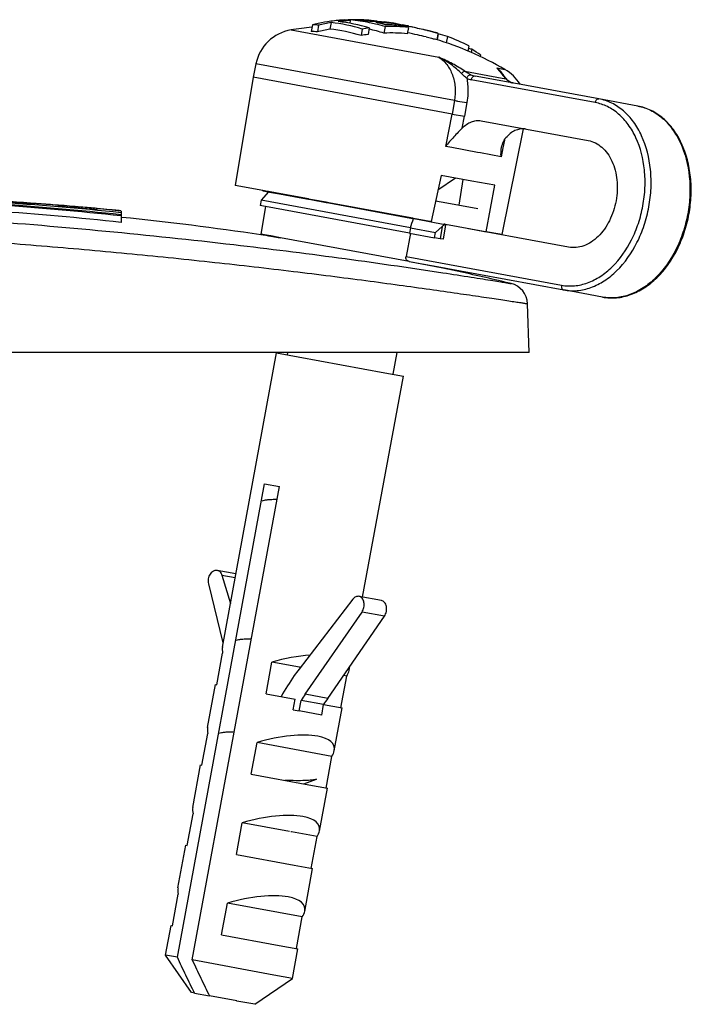
# Model space of a CAD drawing. Units: millimetres. Extents: x 2188 to 3566, y -1784 to 2058.
# Drawn here: x 3424 to 3455, y -1082 to -1036 of the extents above; entities that cross this region are included whole.
import ezdxf

# ---------------------------------------------------------------- set-up
doc = ezdxf.new("R2010")
doc.units = ezdxf.units.MM
doc.header["$LTSCALE"] = 46.255
doc.layers.get('0').update_dxf_attribs({"linetype": 'CONTINUOUS'})
for name, color, linetype in [('AT149_014_00_links_7_BL57', 7, 'CONTINUOUS'), ('AT149_016_01_links_7_BL51', 7, 'CONTINUOUS'), ('AT149_024_00_links_7_BL47', 7, 'CONTINUOUS'), ('AT149_025_00_links_7_BL59', 7, 'CONTINUOUS'), ('PR980_190_00_links_7_BL53', 7, 'CONTINUOUS')]:
    doc.layers.add(name, color=color, linetype=linetype)

# ---------------------------------------------------------------- blocks, each defined once
blk = doc.blocks.new('AT149_024_00_LINKS_7_BL47', base_point=(984.325, 464.799))
at = {"layer": 'AT149_024_00_links_7_BL47', "color": 7, "linetype": 'Continuous'}
for p, q in [((979.318, 465.7), (979.319, 465.71)), ((979.318, 465.7), (979.576, 465.653)), ((979.576, 465.653), (979.628, 465.643)), ((979.628, 465.643), (979.908, 465.592)), ((979.908, 465.592), (979.919, 465.59)), ((979.919, 465.59), (981.175, 465.358)), ((981.175, 465.358), (981.45, 465.307)), ((981.45, 465.307), (981.461, 465.305)), ((981.461, 465.305), (981.629, 465.274)), ((981.629, 465.274), (982.266, 465.157)), ((982.266, 465.157), (982.392, 465.133)), ((982.392, 465.133), (986.204, 464.43)), ((987.364, 465.233), (987.893, 465.136)), ((987.893, 465.136), (989.333, 464.87)), ((986.204, 464.43), (986.328, 464.408)), ((986.328, 464.408), (986.516, 464.373)), ((989.152, 463.887), (989.154, 463.897))]:
    blk.add_line(p, q, dxfattribs=at)
blk = doc.blocks.new('AT149_016_01_LINKS_7_BL51', base_point=(988.647, 467.186))
at = {"layer": 'AT149_016_01_links_7_BL51', "color": 7, "linetype": 'Continuous'}
for p, q in [((981.628, 473.428), (981.571, 473.118)), ((981.915, 473.405), (981.858, 473.095)), ((982.496, 473.524), (982.439, 473.219)), ((983.246, 473.639), (983.27, 473.636)), ((983.273, 473.657), (983.27, 473.636)), ((983.389, 473.625), (983.365, 473.495)), ((983.859, 473.596), (983.848, 473.598)), ((984.628, 473.57), (984.642, 473.569)), ((984.647, 473.596), (984.642, 473.569)), ((984.647, 473.596), (984.643, 473.596)), ((985.049, 473.54), (985.056, 473.539)), ((985.331, 473.488), (985.317, 473.415)), ((985.806, 473.426), (985.829, 473.421)), ((986.097, 473.367), (986.112, 473.364)), ((983.947, 473.227), (983.891, 472.921)), ((984.272, 473.276), (984.216, 472.972)), ((985.012, 473.337), (984.957, 473.037)), ((985.012, 473.337), (985.004, 473.339)), ((986.098, 473.3), (986.043, 473.003)), ((986.973, 473.168), (987.395, 473.05)), ((987.003, 473.15), (986.974, 473.157)), ((987.429, 472.718), (987.481, 473)), ((987.481, 473), (987.429, 472.718)), ((987.481, 473), (987.484, 473.015)), ((987.484, 473.015), (987.481, 473)), ((987.916, 472.88), (987.861, 472.582)), ((988.904, 472.442), (988.86, 472.204)), ((989.046, 472.286), (989.017, 472.13)), ((989.459, 472.021), (989.442, 471.927)), ((978.994, 471.606), (978.868, 470.98)), ((990.399, 471.216), (990.4, 471.216)), ((978.868, 470.98), (978.03, 465.948)), ((988.131, 469.271), (978.868, 470.98)), ((991.006, 470.707), (989.198, 471.04)), ((989.198, 471.04), (989.198, 471.04)), ((990.686, 470.874), (990.649, 470.917)), ((990.686, 470.874), (990.686, 470.874)), ((990.829, 470.766), (990.794, 470.784)), ((990.845, 470.757), (990.829, 470.766)), ((990.845, 470.757), (990.845, 470.758)), ((990.887, 470.74), (990.845, 470.758)), ((994.969, 469.976), (991.006, 470.707)), ((996.777, 469.642), (994.969, 469.976)), ((988.131, 469.271), (988.711, 469.164)), ((989.481, 468.954), (994.467, 468.035)), ((991.439, 468.579), (990.443, 463.659)), ((987.618, 466.417), (987.156, 464.265)), ((989.051, 466.153), (987.618, 466.417)), ((988.454, 465.032), (988.65, 466.227)), ((990.121, 465.955), (989.051, 466.153)), ((979.319, 465.71), (978.03, 465.948)), ((979.575, 465.653), (979.241, 465.261)), ((979.54, 465.67), (979.319, 465.71)), ((979.577, 465.663), (979.54, 465.67)), ((979.909, 465.601), (979.577, 465.663)), ((981.177, 465.368), (979.909, 465.601)), ((989.713, 463.793), (990.121, 465.955)), ((979.241, 465.261), (979.191, 465.012)), ((986.195, 463.978), (979.241, 465.261)), ((981.452, 465.317), (981.177, 465.368)), ((981.463, 465.315), (981.452, 465.317)), ((981.63, 465.284), (981.463, 465.315)), ((982.268, 465.167), (981.63, 465.284)), ((982.394, 465.143), (982.268, 465.167)), ((986.205, 464.44), (982.394, 465.143)), ((979.427, 464.968), (979.191, 465.012)), ((979.436, 464.967), (979.223, 463.684)), ((979.436, 464.967), (979.427, 464.968)), ((986.148, 463.729), (979.436, 464.967)), ((986.306, 464.422), (986.205, 464.44)), ((986.33, 464.417), (986.306, 464.422)), ((986.842, 464.323), (986.33, 464.417)), ((986.516, 464.373), (987.154, 464.255)), ((987.01, 464.292), (986.842, 464.323)), ((987.021, 464.29), (987.01, 464.292)), ((987.156, 464.265), (987.021, 464.29)), ((987.154, 464.255), (987.712, 464.152)), ((986.199, 463.72), (985.985, 462.64)), ((986.195, 463.978), (986.148, 463.729)), ((986.148, 463.729), (987.306, 463.515)), ((986.195, 463.978), (987.354, 463.764)), ((987.306, 463.515), (987.354, 463.764)), ((987.667, 464.036), (987.354, 463.764)), ((987.712, 464.152), (987.769, 464.142)), ((987.766, 464.121), (987.769, 464.142)), ((987.823, 464.11), (987.766, 464.121)), ((987.786, 464.139), (987.769, 464.142)), ((987.827, 464.131), (987.786, 464.139)), ((993.553, 463.075), (987.827, 464.131)), ((988.896, 463.944), (989.153, 463.897)), ((989.153, 463.897), (989.713, 463.793)), ((990.443, 463.659), (989.713, 463.793)), ((979.578, 463.619), (979.223, 463.684)), ((979.698, 463.597), (979.578, 463.619)), ((980.135, 463.516), (979.698, 463.597)), ((986.128, 462.411), (980.135, 463.516)), ((987.573, 463.466), (987.306, 463.515)), ((987.712, 463.44), (987.573, 463.466)), ((986.128, 462.411), (987.779, 462.106)), ((987.779, 462.106), (987.936, 462.077)), ((987.936, 462.077), (993.329, 461.083)), ((995.137, 460.749), (993.329, 461.083)), ((995.137, 460.749), (993.329, 461.083))]:
    blk.add_line(p, q, dxfattribs=at)
at = {"layer": 'AT149_016_01_links_7_BL51', "color": 9, "linetype": 'Continuous'}
for p, q in [((980.632, 473.183), (987.521, 471.912)), ((988.239, 469.901), (978.994, 471.606)), ((988.72, 471.261), (989.789, 471.064)), ((989.789, 471.064), (990.638, 470.907)), ((990.213, 471.416), (990.593, 471.345)), ((994.794, 469.805), (989.023, 470.869)), ((990.686, 470.874), (990.638, 470.907)), ((990.845, 470.758), (990.827, 470.764)), ((988.239, 469.901), (988.131, 469.271)), ((988.82, 469.803), (988.711, 469.164)), ((987.832, 467.76), (988.131, 469.271)), ((988.602, 468.616), (988.711, 469.164)), ((990.566, 468.061), (990.495, 467.705)), ((988.116, 467.708), (987.832, 467.76)), ((989.314, 467.487), (988.116, 467.708)), ((989.451, 467.461), (989.314, 467.487)), ((989.455, 467.461), (989.451, 467.461)), ((990.412, 467.284), (989.455, 467.461)), ((990.495, 467.705), (990.412, 467.284)), ((987.667, 464.036), (987.573, 463.466)), ((987.823, 464.11), (987.712, 463.44)), ((985.985, 462.64), (993.226, 461.305))]:
    blk.add_line(p, q, dxfattribs=at)
at = {"layer": 'AT149_016_01_links_7_BL51', "color": 7, "linetype": 'Continuous'}
for points in [[(990.649, 470.917), (990.54, 471.043), (990.4, 471.216)], [(990.794, 470.784), (990.731, 470.829), (990.686, 470.874)], [(991.006, 470.707), (990.959, 470.717), (990.887, 470.74)]]:
    blk.add_lwpolyline(points, dxfattribs=at)
for centre, radius, start, end in [((983.652, 465.068), 8.602, 101.7743, 103.6083), ((981.177, 466.087), 7.355, 84.2385, 86.4822), ((983.609, 465.278), 8.388, 97.7227, 101.7777), ((983.91, 465.147), 8.495, 99.5843, 103.5824), ((983.573, 465.522), 8.141, 95.3426, 97.7076), ((981.741, 466.137), 7.426, 72.7143, 84.1642), ((983.561, 465.65), 8.013, 93.2862, 95.3412), ((983.858, 465.481), 8.158, 95.856, 97.3075), ((982.056, 466.133), 7.479, 72.7629, 84.1315), ((983.852, 465.542), 8.096, 95.2835, 95.8548), ((982.606, 466.06), 7.605, 85.1739, 86.2601), ((983.845, 465.613), 8.025, 93.2613, 95.2855), ((982.608, 466.083), 7.582, 84.0875, 84.9936), ((983.555, 465.78), 7.882, 91.2097, 92.0441), ((982.774, 466.047), 7.626, 85.357, 86.2428), ((983.553, 465.86), 7.802, 87.796, 91.2134), ((982.777, 466.083), 7.591, 81.8898, 85.3583), ((983.556, 465.94), 7.722, 86.1925, 87.7918), ((983.064, 466.064), 7.615, 82.9177, 84.0587), ((983.838, 465.832), 7.806, 88.7129, 89.8932), ((982.78, 466.111), 7.562, 78.4722, 81.8009), ((983.066, 466.074), 7.604, 82.4534, 82.9176), ((983.839, 465.858), 7.779, 88.3073, 88.7124), ((983.067, 466.083), 7.595, 80.6311, 82.4536), ((983.052, 458.379), 15.3, 85.2912, 86.1999), ((983.841, 465.917), 7.72, 84.0342, 88.3111), ((982.779, 466.106), 7.568, 76.3244, 78.4711), ((984.287, 465.779), 7.798, 87.4965, 89.8797), ((982.77, 466.071), 7.604, 72.9163, 76.3221), ((983.065, 466.075), 7.604, 75.0384, 78.4676), ((984.569, 465.738), 7.787, 86.7262, 89.8809), ((984.29, 465.855), 7.722, 84.3589, 87.3903), ((984.572, 465.811), 7.714, 84.3578, 86.7238), ((985.014, 465.671), 7.75, 84.0182, 89.8982), ((984.807, 471.644), 1.92, 82.4936, 82.7756), ((983.805, 466.004), 7.638, 78.4763, 80.5732), ((984.752, 471.229), 2.338, 82.0832, 82.4893), ((982.113, 455.637), 18.153, 79.2993, 79.7997), ((983.052, 458.379), 15.3, 80.8395, 81.4215), ((979.988, 444.497), 29.494, 78.5866, 79.2622), ((983.839, 465.945), 7.694, 72.9265, 75.0684), ((978.177, 435.517), 38.655, 78.1614, 78.5893), ((981.277, 450.196), 23.668, 78.2483, 78.9097), ((980.955, 471.209), 2, 99.2824, 168.55), ((983.052, 458.379), 15, 95.5494, 99.2824), ((981.148, 465.931), 7.199, 84.3418, 86.6347), ((983.889, 464.982), 8.363, 99.979, 104.0529), ((981.713, 465.984), 7.271, 72.5682, 84.2626), ((985.305, 464.913), 8.133, 97.6949, 100.014), ((985.329, 465.074), 8.27, 97.3419, 99.6174), ((982.745, 465.929), 7.444, 72.7175, 78.258), ((985.265, 465.455), 7.589, 84.1113, 92.3284), ((985.292, 465.605), 7.737, 84.021, 92.0767), ((977.899, 434.237), 39.664, 77.4552, 78.1363), ((979.948, 443.439), 30.237, 76.6685, 77.4585), ((985.667, 465.575), 7.643, 72.8897, 76.2767), ((983.052, 458.379), 15, 59.8176, 73.3858), ((985.184, 465.381), 7.981, 62.2222, 69.989), ((987.115, 465.121), 7.421, 74.9223, 76.2213), ((984.626, 464.95), 8.565, 55.6497, 58.9354), ((989.587, 469.617), 2, 31.4695, 59.8176), ((948.403, 475.944), 39.641, 342.4305, 343.0805)]:
    blk.add_arc(centre, radius, start, end, dxfattribs=at)
at = {"layer": 'AT149_016_01_links_7_BL51', "color": 9, "linetype": 'Continuous'}
for centre, radius, start, end in [((989.353, 471.872), 0.846, 246.0438, 259.4705), ((989.366, 470.309), 1.395, 41.2728, 41.8671), ((989.188, 471.755), 0.901, 245.614, 259.4727), ((991.029, 471.226), 0.504, 229.3618, 234.8299), ((991.041, 471.243), 0.524, 234.84, 240.3186), ((991.153, 471.472), 0.78, 245.3479, 246.7576), ((991.149, 471.465), 0.772, 246.7564, 249.0536), ((991.147, 471.458), 0.765, 249.0552, 250.4979), ((991.145, 471.453), 0.759, 250.4975, 252.3972), ((991.143, 471.449), 0.754, 252.398, 254.2792)]:
    blk.add_arc(centre, radius, start, end, dxfattribs=at)
at = {"layer": 'AT149_016_01_links_7_BL51', "color": 7, "linetype": 'Continuous'}
for start_param, end_param in [(0.356523, 0.94209), (0.15654, 0.356523)]:
    blk.add_ellipse((987.627, 463.794), major_axis=(0.215, 0.308), ratio=0.346693, start_param=start_param, end_param=end_param, dxfattribs=at)
for points, knots in [([(984.988, 473.554), (984.983, 473.554), (984.977, 473.554), (984.966, 473.553), (984.966, 473.551)], [0, 0, 0, 0, 0.718543, 1, 1, 1, 1]), ([(985.048, 473.548), (985.042, 473.549), (985.022, 473.551), (985.002, 473.553), (984.988, 473.554)], [0, 0, 0, 0, 0.307713, 1, 1, 1, 1]), ([(985.328, 473.503), (985.302, 473.508), (985.218, 473.522), (985.133, 473.536), (985.074, 473.545)], [0, 0, 0, 0, 0.299281, 1, 1, 1, 1]), ([(985.49, 473.484), (985.511, 473.48), (985.617, 473.462), (985.722, 473.442), (985.806, 473.426)], [0, 0, 0, 0, 0.203207, 1, 1, 1, 1]), ([(986.974, 473.157), (986.909, 473.173), (986.621, 473.239), (986.332, 473.302), (986.108, 473.349)], [0, 0, 0, 0, 0.226958, 1, 1, 1, 1]), ([(986.112, 473.364), (986.276, 473.33), (986.564, 473.267), (986.851, 473.2), (986.974, 473.168)], [0, 0, 0, 0, 0.56822, 1, 1, 1, 1]), ([(987.397, 473.049), (987.343, 473.065), (987.212, 473.099), (987.081, 473.132), (987.003, 473.15)], [0, 0, 0, 0, 0.411791, 1, 1, 1, 1]), ([(987.484, 473.015), (987.484, 473.016), (987.482, 473.018), (987.475, 473.022), (987.459, 473.029), (987.432, 473.038), (987.41, 473.045), (987.397, 473.049)], [0, 0, 0, 0, 0.025876, 0.076828, 0.266161, 0.574509, 1, 1, 1, 1]), ([(986.92, 472.861), (987.004, 472.841), (987.145, 472.806), (987.285, 472.769), (987.342, 472.752)], [0, 0, 0, 0, 0.59015, 1, 1, 1, 1]), ([(995.137, 460.749), (995.351, 460.71), (995.797, 460.69), (996.463, 460.844), (997.1, 461.166), (997.901, 461.814), (998.531, 462.716), (998.961, 463.753), (999.179, 464.602), (999.278, 465.472), (999.246, 466.594), (998.979, 467.662), (998.462, 468.553), (997.982, 469.081), (997.415, 469.462), (996.991, 469.603), (996.777, 469.642)], [0, 0, 0, 0, 0.053098, 0.107737, 0.165165, 0.226114, 0.358147, 0.428434, 0.500002, 0.57157, 0.641856, 0.773888, 0.834836, 0.892263, 0.946902, 1, 1, 1, 1]), ([(988.602, 468.616), (988.664, 468.681), (988.796, 468.795), (989.019, 468.916), (989.251, 468.974), (989.407, 468.968), (989.481, 468.954)], [0, 0, 0, 0, 0.2745, 0.529824, 0.769416, 1, 1, 1, 1]), ([(988.602, 468.616), (988.539, 468.55), (988.406, 468.416), (988.141, 468.138), (987.95, 467.916), (987.832, 467.76)], [0, 0, 0, 0, 0.238456, 0.491363, 1, 1, 1, 1]), ([(991.567, 468.57), (991.493, 468.583), (991.337, 468.589), (991.105, 468.531), (990.882, 468.41), (990.75, 468.296), (990.688, 468.232)], [0, 0, 0, 0, 0.230584, 0.470176, 0.7255, 1, 1, 1, 1]), ([(990.437, 467.716), (990.456, 467.811), (990.513, 467.997), (990.621, 468.162), (990.688, 468.232)], [0, 0, 0, 0, 0.497825, 1, 1, 1, 1]), ([(994.467, 468.035), (994.583, 468.014), (994.812, 467.937), (995.119, 467.729), (995.382, 467.438), (995.667, 466.942), (995.853, 466.185), (995.807, 465.224), (995.507, 464.309), (995.063, 463.668), (994.62, 463.306), (994.271, 463.128), (993.91, 463.044), (993.668, 463.054), (993.553, 463.075)], [0, 0, 0, 0, 0.051729, 0.105334, 0.162249, 0.223216, 0.356476, 0.5, 0.643524, 0.776784, 0.837751, 0.894666, 0.948271, 1, 1, 1, 1]), ([(990.412, 467.284), (990.409, 467.321), (990.404, 467.465), (990.416, 467.611), (990.437, 467.716)], [0, 0, 0, 0, 0.255338, 1, 1, 1, 1]), ([(986.128, 462.411), (986.105, 462.415), (986.06, 462.434), (986.008, 462.488), (985.979, 462.561), (985.98, 462.615), (985.985, 462.64)], [0, 0, 0, 0, 0.234984, 0.479089, 0.735167, 1, 1, 1, 1])]:
    blk.add_open_spline(points, degree=3, knots=knots, dxfattribs=at)
at = {"layer": 'AT149_016_01_links_7_BL51', "color": 9, "linetype": 'Continuous'}
for points, knots in [([(987.521, 471.912), (987.66, 471.82), (987.918, 471.575), (988.175, 471.087), (988.294, 470.51), (988.273, 470.104), (988.239, 469.901)], [0, 0, 0, 0, 0.222807, 0.464032, 0.72541, 1, 1, 1, 1]), ([(988.572, 471.152), (988.421, 471.306), (988.088, 471.587), (987.715, 471.813), (987.521, 471.912)], [0, 0, 0, 0, 0.496478, 1, 1, 1, 1]), ([(988.72, 471.261), (988.538, 471.39), (988.145, 471.623), (987.733, 471.818), (987.521, 471.912)], [0, 0, 0, 0, 0.489972, 1, 1, 1, 1]), ([(988.572, 471.152), (988.593, 471.181), (988.636, 471.226), (988.693, 471.258), (988.72, 471.261)], [0, 0, 0, 0, 0.566782, 1, 1, 1, 1]), ([(988.816, 470.934), (988.795, 470.95), (988.71, 471.018), (988.63, 471.093), (988.572, 471.152)], [0, 0, 0, 0, 0.233647, 1, 1, 1, 1]), ([(989.009, 471.099), (988.961, 471.12), (988.863, 471.171), (988.768, 471.229), (988.72, 471.261)], [0, 0, 0, 0, 0.476306, 1, 1, 1, 1]), ([(988.816, 470.934), (988.823, 470.959), (988.845, 471.004), (988.892, 471.06), (988.948, 471.095), (988.99, 471.101), (989.009, 471.099)], [0, 0, 0, 0, 0.280093, 0.548789, 0.789896, 1, 1, 1, 1]), ([(990.405, 471.24), (990.39, 471.256), (990.331, 471.32), (990.265, 471.377), (990.213, 471.416)], [0, 0, 0, 0, 0.256772, 1, 1, 1, 1]), ([(990.213, 471.416), (990.229, 471.401), (990.295, 471.338), (990.356, 471.27), (990.399, 471.216)], [0, 0, 0, 0, 0.240959, 1, 1, 1, 1]), ([(990.213, 471.416), (990.228, 471.399), (990.291, 471.325), (990.352, 471.249), (990.398, 471.191)], [0, 0, 0, 0, 0.232924, 1, 1, 1, 1]), ([(990.398, 471.191), (990.416, 471.17), (990.494, 471.074), (990.574, 470.979), (990.638, 470.907)], [0, 0, 0, 0, 0.221256, 1, 1, 1, 1]), ([(990.581, 470.997), (990.569, 471.018), (990.519, 471.099), (990.461, 471.176), (990.415, 471.229)], [0, 0, 0, 0, 0.257375, 1, 1, 1, 1]), ([(988.816, 470.934), (988.833, 470.844), (988.885, 470.469), (988.868, 470.085), (988.82, 469.803)], [0, 0, 0, 0, 0.243876, 1, 1, 1, 1]), ([(989.023, 470.869), (989.028, 470.895), (989.043, 470.943), (989.084, 471.002), (989.138, 471.039), (989.18, 471.044), (989.198, 471.04)], [0, 0, 0, 0, 0.28797, 0.555344, 0.790533, 1, 1, 1, 1]), ([(990.638, 470.907), (990.653, 470.89), (990.673, 470.869), (990.695, 470.849), (990.701, 470.844)], [0, 0, 0, 0, 0.746529, 1, 1, 1, 1]), ([(990.781, 470.787), (990.785, 470.785), (990.8, 470.777), (990.815, 470.769), (990.827, 470.764)], [0, 0, 0, 0, 0.243167, 1, 1, 1, 1]), ([(988.239, 469.901), (988.288, 469.892), (988.482, 469.858), (988.675, 469.825), (988.82, 469.803)], [0, 0, 0, 0, 0.254919, 1, 1, 1, 1]), ([(993.226, 461.305), (993.424, 461.268), (993.838, 461.251), (994.457, 461.396), (995.055, 461.702), (995.814, 462.321), (996.414, 463.185), (996.825, 464.181), (997.034, 464.997), (997.13, 465.834), (997.101, 466.911), (996.849, 467.933), (996.361, 468.782), (995.911, 469.28), (995.385, 469.637), (994.991, 469.768), (994.794, 469.805)], [0, 0, 0, 0, 0.051698, 0.105264, 0.162137, 0.223059, 0.356221, 0.427424, 0.5, 0.572577, 0.64378, 0.776941, 0.837863, 0.894736, 0.948302, 1, 1, 1, 1]), ([(993.329, 461.083), (993.536, 461.044), (993.969, 461.026), (994.617, 461.178), (995.242, 461.498), (996.037, 462.146), (996.664, 463.05), (997.094, 464.092), (997.314, 464.946), (997.413, 465.822), (997.383, 466.948), (997.119, 468.017), (996.609, 468.906), (996.139, 469.427), (995.587, 469.8), (995.176, 469.938), (994.969, 469.976)], [0, 0, 0, 0, 0.051698, 0.105264, 0.162137, 0.223059, 0.356221, 0.427424, 0.5, 0.572577, 0.64378, 0.776941, 0.837863, 0.894736, 0.948302, 1, 1, 1, 1]), ([(994.794, 469.805), (994.799, 469.83), (994.814, 469.878), (994.855, 469.937), (994.909, 469.975), (994.951, 469.979), (994.969, 469.976)], [0, 0, 0, 0, 0.288005, 0.555334, 0.790507, 1, 1, 1, 1]), ([(996.777, 469.642), (996.984, 469.604), (997.395, 469.467), (997.946, 469.094), (998.416, 468.572), (998.927, 467.683), (999.191, 466.615), (999.221, 465.488), (999.122, 464.612), (998.902, 463.758), (998.472, 462.717), (997.845, 461.812), (997.05, 461.164), (996.425, 460.845), (995.777, 460.693), (995.344, 460.711), (995.137, 460.749)], [0, 0, 0, 0, 0.051698, 0.105264, 0.162137, 0.223059, 0.35622, 0.427423, 0.5, 0.572576, 0.643779, 0.776941, 0.837863, 0.894736, 0.948302, 1, 1, 1, 1]), ([(993.226, 461.305), (993.222, 461.28), (993.219, 461.229), (993.236, 461.159), (993.273, 461.105), (993.311, 461.086), (993.329, 461.083)], [0, 0, 0, 0, 0.288005, 0.555334, 0.790507, 1, 1, 1, 1])]:
    blk.add_open_spline(points, degree=3, knots=knots, dxfattribs=at)
blk = doc.blocks.new('PR980_190_00_LINKS_7_BL53', base_point=(980.326, 443))
at = {"layer": 'PR980_190_00_links_7_BL53', "color": 7, "linetype": 'Continuous'}
for p, q in [((977.435, 444.466), (979.96, 458.159)), ((979.96, 458.159), (984.997, 457.23)), ((983.965, 446.794), (985.861, 457.071)), ((984.997, 457.23), (985.861, 457.071)), ((975.337, 430.031), (979.4, 452.059)), ((976.032, 429.903), (980.095, 451.931)), ((979.4, 452.059), (980.095, 451.931)), ((977.191, 448.043), (978.065, 447.882)), ((977.41, 447.814), (977.808, 446.49)), ((977.471, 444.663), (976.801, 447.413)), ((984.84, 446.633), (983.797, 446.825)), ((983.51, 446.689), (981.004, 443.439)), ((981.297, 442.271), (983.936, 446.097)), ((982.34, 442.079), (984.979, 445.904)), ((977.173, 442.708), (977.445, 444.183)), ((979.468, 442.285), (979.74, 443.76)), ((981.02, 443.524), (979.74, 443.76)), ((983.335, 443.378), (983.372, 443.575)), ((981.064, 443.516), (981.02, 443.524)), ((982.953, 441.642), (983.225, 443.117)), ((983.225, 443.117), (983.075, 443.145)), ((976.746, 440.729), (977.113, 442.719)), ((977.113, 442.719), (977.173, 442.708)), ((979.468, 442.285), (980.827, 442.034)), ((980.736, 441.543), (980.827, 442.034)), ((981.015, 441.491), (981.106, 441.983)), ((982.149, 441.79), (981.106, 441.983)), ((982.149, 441.79), (983.013, 441.631)), ((980.736, 441.543), (981.015, 441.491)), ((982.058, 441.299), (981.015, 441.491)), ((982.646, 439.641), (983.013, 441.631)), ((976.484, 438.971), (976.756, 440.446)), ((978.779, 438.548), (979.051, 440.023)), ((982.535, 439.38), (979.051, 440.023)), ((976.056, 436.992), (976.423, 438.982)), ((976.424, 438.982), (976.484, 438.971)), ((982.263, 437.905), (982.535, 439.38)), ((978.779, 438.548), (981.46, 438.053)), ((981.46, 438.053), (982.324, 437.894)), ((981.957, 435.904), (982.324, 437.894)), ((975.795, 435.234), (976.067, 436.709)), ((978.09, 434.811), (978.362, 436.286)), ((980.554, 435.882), (978.362, 436.286)), ((980.651, 435.864), (980.617, 435.87)), ((981.846, 435.643), (980.651, 435.864)), ((981.574, 434.168), (981.846, 435.643)), ((975.367, 433.255), (975.734, 435.245)), ((975.734, 435.245), (975.795, 435.234)), ((978.09, 434.811), (980.771, 434.316)), ((980.771, 434.316), (981.635, 434.157)), ((981.268, 432.167), (981.635, 434.157)), ((975.106, 431.497), (975.378, 432.972)), ((977.4, 431.074), (977.672, 432.549)), ((981.157, 431.906), (977.672, 432.549)), ((980.885, 430.431), (981.157, 431.906)), ((974.791, 430.132), (975.045, 431.508)), ((975.045, 431.508), (975.106, 431.497)), ((977.4, 431.074), (980.081, 430.579)), ((980.081, 430.579), (980.945, 430.42)), ((980.692, 429.043), (980.946, 430.42)), ((975.994, 428.384), (974.791, 430.132)), ((975.337, 430.031), (974.791, 430.132)), ((979.827, 429.203), (976.032, 429.903)), ((978.944, 427.84), (980.692, 429.043)), ((980.692, 429.043), (979.827, 429.203)), ((976.138, 428.358), (975.994, 428.384)), ((976.138, 428.358), (976.834, 428.23)), ((978.105, 427.995), (976.834, 428.23)), ((978.11, 427.994), (978.105, 427.995)), ((978.944, 427.84), (978.11, 427.994))]:
    blk.add_line(p, q, dxfattribs=at)
at = {"layer": 'PR980_190_00_links_7_BL53', "color": 9, "linetype": 'Continuous'}
for p, q in [((977.41, 447.814), (978.031, 447.7)), ((984.979, 445.904), (983.936, 446.097)), ((982.34, 442.079), (981.297, 442.271)), ((982.058, 441.299), (982.149, 441.79))]:
    blk.add_line(p, q, dxfattribs=at)
at = {"layer": 'PR980_190_00_links_7_BL53', "color": 7, "linetype": 'Continuous'}
for centre in [(988.376, 437.39), (989.419, 437.197)]:
    blk.add_arc(centre, 8.599, 145.4103, 147.7158, dxfattribs=at)
for centre, major_axis, start_param, end_param in [((980.158, 442.689), (2.645, -1.963), -2.97313, -2.769702), ((980.158, 442.689), (3.171, 0.89), 1.036451, 1.604974), ((980.158, 442.689), (3.171, 0.89), -0.371891, -0.168462), ((980.158, 442.689), (3.171, 0.89), -0.168462, -0.048939), ((979.468, 438.952), (2.645, -1.963), -2.97313, -2.769702), ((979.468, 438.952), (3.171, 0.89), 0.616542, 1.604974), ((979.468, 438.952), (3.171, 0.89), -0.168462, 0.616542), ((979.468, 438.952), (3.171, 0.89), -0.371891, -0.168462), ((978.779, 435.215), (2.645, -1.963), -2.97313, -2.769702), ((978.779, 435.215), (3.171, 0.89), 0.616542, 1.604974), ((978.779, 435.215), (3.171, 0.89), -0.168462, 0.616542), ((978.779, 435.215), (3.171, 0.89), -0.371891, -0.168462), ((978.09, 431.478), (2.645, -1.963), -2.97313, -2.769702), ((978.09, 431.478), (3.171, 0.89), 0.616542, 1.604974), ((978.09, 431.478), (3.171, 0.89), -0.168462, 0.616542), ((978.09, 431.478), (3.171, 0.89), -0.371891, -0.168462)]:
    blk.add_ellipse(centre, major_axis=major_axis, ratio=0.347591, start_param=start_param, end_param=end_param, dxfattribs=at)
for points, knots in [([(976.801, 447.413), (976.783, 447.488), (976.78, 447.648), (976.845, 447.833), (976.936, 447.951), (977.015, 448.014), (977.102, 448.048), (977.162, 448.049), (977.19, 448.043)], [0, 0, 0, 0, 0.272906, 0.548013, 0.675734, 0.792782, 0.899602, 1, 1, 1, 1]), ([(977.19, 448.043), (977.215, 448.039), (977.265, 448.021), (977.352, 447.951), (977.393, 447.871), (977.41, 447.814)], [0, 0, 0, 0, 0.227112, 0.465719, 1, 1, 1, 1]), ([(983.797, 446.825), (983.772, 446.83), (983.719, 446.83), (983.613, 446.796), (983.546, 446.736), (983.51, 446.689)], [0, 0, 0, 0, 0.227122, 0.465749, 1, 1, 1, 1]), ([(983.936, 446.097), (983.98, 446.16), (984.039, 446.309), (984.044, 446.505), (984.002, 446.648), (983.95, 446.735), (983.881, 446.798), (983.825, 446.82), (983.797, 446.825)], [0, 0, 0, 0, 0.272916, 0.548046, 0.675753, 0.792791, 0.899603, 1, 1, 1, 1]), ([(984.979, 445.904), (985.023, 445.968), (985.083, 446.117), (985.087, 446.313), (985.045, 446.456), (984.993, 446.542), (984.924, 446.605), (984.868, 446.627), (984.84, 446.633)], [0, 0, 0, 0, 0.272916, 0.548046, 0.675753, 0.792791, 0.899603, 1, 1, 1, 1]), ([(981.004, 443.439), (980.928, 443.34), (980.624, 442.929), (980.353, 442.494), (980.167, 442.156)], [0, 0, 0, 0, 0.245543, 1, 1, 1, 1]), ([(976.138, 428.358), (976.001, 428.634), (975.733, 429.192), (975.469, 429.751), (975.337, 430.031)], [0, 0, 0, 0, 0.499167, 1, 1, 1, 1]), ([(976.032, 429.903), (976.164, 429.622), (976.428, 429.063), (976.696, 428.506), (976.834, 428.23)], [0, 0, 0, 0, 0.500833, 1, 1, 1, 1])]:
    blk.add_open_spline(points, degree=3, knots=knots, dxfattribs=at)
blk = doc.blocks.new('AT149_014_00_LINKS_7_BL57', base_point=(964.222, 461.824))
at = {"layer": 'AT149_014_00_links_7_BL57', "color": 7, "linetype": 'Continuous'}
for p, q in [((938.103, 465.177), (937.932, 465.177)), ((937.932, 465.177), (938.102, 465.177)), ((938.102, 465.177), (938.325, 465.177)), ((938.239, 465.177), (938.103, 465.177)), ((938.325, 465.177), (939.789, 465.177)), ((939.789, 465.177), (940.622, 465.177)), ((940.622, 465.177), (940.872, 465.177)), ((940.872, 465.177), (941.084, 465.177)), ((941.084, 465.177), (940.872, 465.177)), ((941.084, 465.177), (941.77, 465.177)), ((941.77, 465.177), (941.084, 465.177)), ((941.77, 465.177), (943.152, 465.177)), ((943.152, 465.177), (941.77, 465.177)), ((943.152, 465.177), (943.23, 465.177)), ((943.23, 465.177), (943.152, 465.177)), ((943.23, 465.177), (952.214, 465.177)), ((952.214, 465.177), (943.23, 465.177)), ((952.214, 465.177), (952.292, 465.177)), ((952.292, 465.177), (952.214, 465.177)), ((952.292, 465.177), (953.674, 465.177)), ((953.674, 465.177), (952.292, 465.177)), ((953.674, 465.177), (954.36, 465.177)), ((954.36, 465.177), (953.674, 465.177)), ((954.36, 465.177), (954.822, 465.177)), ((954.822, 465.177), (954.36, 465.177)), ((954.822, 465.177), (955.07, 465.177)), ((955.07, 465.177), (954.822, 465.177)), ((955.07, 465.46), (955.07, 465.16)), ((956.63, 465.469), (956.63, 465.472)), ((956.63, 465.459), (956.63, 465.469)), ((956.63, 465.409), (956.63, 465.442)), ((956.63, 465.409), (956.63, 465.108)), ((957.76, 465.462), (957.76, 465.444)), ((957.76, 465.423), (957.76, 465.385)), ((957.76, 465.385), (957.76, 465.085)), ((958.681, 465.104), (958.725, 465.103)), ((958.725, 465.103), (958.787, 465.102)), ((958.787, 465.102), (959.32, 465.088)), ((959.32, 465.413), (959.32, 465.389)), ((959.32, 465.389), (959.32, 465.088)), ((959.469, 465.433), (959.469, 465.133)), ((961.439, 465.439), (961.838, 465.439)), ((961.838, 465.439), (961.972, 465.439)), ((961.92, 465.426), (961.971, 465.425)), ((961.972, 465.426), (961.92, 465.426)), ((962.472, 465.426), (961.972, 465.426)), ((962.472, 465.409), (962.472, 465.426)), ((963.007, 465.391), (963.007, 465.091)), ((965.498, 465.006), (965.498, 465.305)), ((965.722, 465.28), (965.722, 465.292)), ((965.722, 465.236), (965.722, 465.28)), ((965.722, 465.236), (965.722, 465.222)), ((965.735, 465.235), (965.722, 465.236)), ((965.722, 465.031), (965.722, 465.222)), ((967.049, 465.224), (966.85, 465.237)), ((966.857, 465.229), (966.857, 465.191)), ((966.857, 465.154), (966.857, 465.091)), ((968.655, 465.068), (968.655, 465.109)), ((965.722, 465.031), (965.722, 464.73)), ((966.857, 465.048), (966.857, 464.953)), ((966.857, 464.953), (966.857, 464.652)), ((969.797, 465.028), (969.547, 465.047)), ((969.789, 465.022), (969.789, 464.979)), ((971.588, 464.819), (971.588, 464.867)), ((972.722, 464.756), (972.722, 464.678)), ((972.722, 464.678), (972.722, 464.582)), ((936.722, 458.177), (936.933, 464.212)), ((972.722, 464.582), (972.722, 464.529)), ((972.722, 464.529), (972.722, 464.227)), ((980.124, 463.501), (979.694, 463.576)), ((980.13, 463.5), (980.124, 463.501)), ((987.619, 462.117), (986.141, 462.4)), ((987.776, 462.087), (987.619, 462.117)), ((991.722, 458.177), (991.643, 460.444)), ((939.722, 458.177), (936.722, 458.177)), ((939.733, 458.177), (939.722, 458.177)), ((942.785, 458.177), (939.733, 458.177)), ((943.236, 458.177), (942.785, 458.177)), ((954.551, 458.177), (943.236, 458.177)), ((955.159, 458.177), (954.551, 458.177)), ((955.727, 458.177), (955.159, 458.177)), ((956.392, 458.177), (955.727, 458.177)), ((956.608, 458.177), (956.392, 458.177)), ((956.686, 458.177), (956.608, 458.177)), ((956.727, 458.177), (956.686, 458.177)), ((968.674, 458.177), (956.727, 458.177)), ((979.96, 458.177), (968.674, 458.177)), ((985.127, 458.177), (979.96, 458.177)), ((985.841, 458.177), (985.127, 458.177)), ((988.722, 458.177), (985.841, 458.177)), ((991.722, 458.177), (988.722, 458.177))]:
    blk.add_line(p, q, dxfattribs=at)
at = {"layer": 'AT149_014_00_links_7_BL57', "color": 9, "linetype": 'Continuous'}
for p, q in [((940.872, 465.177), (941.065, 465.177)), ((941.065, 465.177), (941.726, 465.176)), ((943.13, 465.172), (943.205, 465.172)), ((936.933, 464.212), (940.062, 464.212))]:
    blk.add_line(p, q, dxfattribs=at)
at = {"layer": 'AT149_014_00_links_7_BL57', "color": 7, "linetype": 'Continuous'}
for centre, radius, start, end in [((937.932, 464.177), 1, 90, 178), ((953.561, 181.257), 284.219, 89.38116, 89.69565), ((952.57, 176.698), 288.773, 89.19427, 89.50381), ((952.57, 177.024), 288.146, 89.19252, 89.50273), ((955.3, 242.818), 222.658, 89.36687, 89.65766), ((952.091, 215.875), 249.575, 88.69842, 88.95789), ((952.091, 216.116), 249.033, 88.69558, 88.95562), ((954.488, 255.591), 209.879, 88.68075, 89.10671), ((953.703, 248.568), 216.893, 88.516, 88.92821), ((953.59, 243.246), 221.916, 88.68546, 88.92321), ((958.727, 327.093), 138.084, 89.69178, 89.75333), ((959.12, 285.809), 179.624, 88.76, 89.88868), ((959.12, 285.898), 179.235, 88.7573, 89.88844), ((958.315, 337.241), 128.236, 88.60416, 89.08993), ((958.727, 327.093), 138.084, 87.09681, 88.22326), ((963.724, 422.493), 42.853, 86.9758, 87.3972), ((958.572, 325.834), 139.641, 86.59891, 87.06518), ((957.323, 316.269), 149.189, 86.33625, 86.7728), ((957.553, 317.952), 147.511, 86.38189, 86.82028), ((960.358, 359.798), 105.638, 86.47659, 86.94666), ((957.986, 321.881), 143.584, 85.73866, 86.45805), ((957.782, 321.357), 144.097, 84.04886, 86.38741), ((957.945, 320.523), 144.987, 86.2748, 86.3997), ((956.406, 297.359), 168.202, 85.82383, 86.26454), ((955.348, 282.808), 182.792, 85.54474, 85.82514), ((958.58, 326.148), 139.326, 85.38573, 85.85324), ((955.008, 301.446), 163.936, 85.85539, 86.2529), ((955.008, 301.503), 163.579, 85.84635, 86.24473), ((956.906, 316.421), 149.003, 83.90699, 86.17101), ((956.475, 314.124), 151.28, 83.83461, 86.06485), ((956.475, 314.153), 150.951, 83.82113, 86.05627), ((958.12, 323.608), 141.852, 84.55176, 85.28157), ((955.86, 289.015), 176.564, 85.13044, 85.47269), ((958.927, 324.736), 140.712, 84.82945, 85.14007), ((958.624, 326.543), 138.93, 84.17583, 84.64553), ((964.43, 385.037), 80.159, 84.42867, 84.86213), ((958.727, 327.093), 138.084, 84.17069, 84.18234), ((958.727, 327.093), 138.084, 81.46576, 84.17069), ((958.727, 327.093), 138.084, 81.26625, 81.46576), ((958.727, 327.093), 138.084, 77.79, 77.85585), ((958.727, 327.093), 138.084, 77.54364, 77.79), ((958.727, 327.093), 138.084, 76.5366, 77.54364), ((990.643, 460.41), 1, 2, 76.5366)]:
    blk.add_arc(centre, radius, start, end, dxfattribs=at)
at = {"layer": 'AT149_014_00_links_7_BL57', "color": 9, "linetype": 'Continuous'}
blk.add_arc((940.985, -62.616), 527.792, 89.76712, 89.91964, dxfattribs=at)
for points, knots in [([(940.872, 465.177), (940.768, 465.177), (940.55, 465.123), (940.286, 464.903), (940.111, 464.584), (940.066, 464.338), (940.062, 464.212)], [0, 0, 0, 0, 0.225811, 0.46625, 0.726292, 1, 1, 1, 1]), ([(943.205, 465.172), (946.756, 465.157), (954.371, 465.033), (965.973, 464.417), (977.261, 463.346), (984.47, 462.379), (987.706, 461.885)], [0, 0, 0, 0, 0.238543, 0.511523, 0.780167, 1, 1, 1, 1]), ([(940.062, 464.212), (942.027, 464.211), (946.43, 464.193), (953.479, 464.048), (959.908, 463.768), (965.24, 463.433), (969.251, 463.127), (973.196, 462.775), (977.019, 462.383), (980.098, 462.029), (982.444, 461.739), (984.088, 461.527), (985.63, 461.319), (987.051, 461.122), (988.325, 460.94), (989.284, 460.8), (989.958, 460.699), (990.385, 460.635), (990.753, 460.58), (991.06, 460.533), (991.276, 460.5), (991.416, 460.479), (991.495, 460.467), (991.557, 460.457), (991.602, 460.452), (991.627, 460.445), (991.64, 460.446), (991.643, 460.444)], [0, 0, 0, 0, 0.113837, 0.255171, 0.408486, 0.486697, 0.564703, 0.641566, 0.716234, 0.787384, 0.821103, 0.853229, 0.883425, 0.911284, 0.936327, 0.958024, 0.96744, 0.975799, 0.983025, 0.989047, 0.993801, 0.995685, 0.997233, 0.998442, 0.999307, 0.999827, 1, 1, 1, 1]), ([(987.706, 461.885), (988.145, 461.818), (988.766, 461.722), (989.539, 461.599), (989.996, 461.526), (990.36, 461.466), (990.625, 461.424), (990.786, 461.395), (990.858, 461.386), (990.876, 461.382)], [0, 0, 0, 0, 0.415162, 0.587118, 0.73206, 0.847633, 0.931768, 0.982874, 1, 1, 1, 1])]:
    blk.add_open_spline(points, degree=3, knots=knots, dxfattribs=at)
at = {"layer": 'AT149_014_00_links_7_BL57', "color": 7, "linetype": 'Continuous'}
blk.add_open_spline([(959.469, 465.433), (959.763, 465.451), (960.058, 465.458), (960.352, 465.461)], degree=3, dxfattribs=at)
for points, knots in [([(965.67, 465.302), (965.645, 465.303), (965.602, 465.305), (965.552, 465.307), (965.524, 465.307), (965.51, 465.308), (965.504, 465.306), (965.498, 465.307), (965.498, 465.306)], [0, 0, 0, 0, 0.435584, 0.748566, 0.858478, 0.937027, 0.984103, 1, 1, 1, 1]), ([(972.632, 464.774), (972.608, 464.777), (972.468, 464.793), (972.328, 464.807), (972.212, 464.818)], [0, 0, 0, 0, 0.168514, 1, 1, 1, 1]), ([(972.704, 464.762), (972.704, 464.764), (972.694, 464.764), (972.684, 464.768), (972.66, 464.77), (972.642, 464.773), (972.632, 464.774)], [0, 0, 0, 0, 0.066168, 0.254546, 0.56593, 1, 1, 1, 1])]:
    blk.add_open_spline(points, degree=3, knots=knots, dxfattribs=at)
blk = doc.blocks.new('AT149_025_00_LINKS_7_BL59', base_point=(982.779, 452.195))
at = {"layer": 'AT149_025_00_links_7_BL59', "color": 7, "linetype": 'Continuous'}
for p, q in [((988.284, 466.294), (987.472, 465.735)), ((980.472, 458.177), (980.452, 458.068)), ((985.556, 458.177), (985.369, 457.161))]:
    blk.add_line(p, q, dxfattribs=at)
blk.add_lwpolyline([(981.23, 438.096), (981.526, 438.207), (981.822, 438.317)], dxfattribs=at)
for points, knots in [([(979.978, 451.33), (979.899, 451.329), (979.752, 451.326), (979.553, 451.314), (979.395, 451.295), (979.305, 451.275), (979.268, 451.261)], [0, 0, 0, 0, 0.333153, 0.613435, 0.836455, 1, 1, 1, 1]), ([(978.784, 444.84), (978.704, 444.839), (978.557, 444.835), (978.357, 444.824), (978.199, 444.805), (978.108, 444.784), (978.071, 444.771)], [0, 0, 0, 0, 0.333243, 0.613586, 0.836588, 1, 1, 1, 1]), ([(977.988, 440.513), (977.908, 440.512), (977.76, 440.509), (977.56, 440.497), (977.401, 440.478), (977.31, 440.457), (977.273, 440.444)], [0, 0, 0, 0, 0.333286, 0.613665, 0.836653, 1, 1, 1, 1]), ([(981.822, 438.317), (981.793, 438.306), (981.722, 438.288), (981.542, 438.262), (981.248, 438.247), (980.825, 438.246), (980.513, 438.254), (980.343, 438.259)], [0, 0, 0, 0, 0.063141, 0.145924, 0.368187, 0.657682, 1, 1, 1, 1])]:
    blk.add_open_spline(points, degree=3, knots=knots, dxfattribs=at)
blk = doc.blocks.new('TC-600800_SL')
at = {"layer": 'AT149_014_00_links_7_BL57'}
blk.add_blockref('AT149_014_00_LINKS_7_BL57', (57.5, -136.855), dxfattribs=at)
at = {"layer": 'AT149_016_01_links_7_BL51'}
blk.add_blockref('AT149_016_01_LINKS_7_BL51', (81.925, -131.493), dxfattribs=at)
at = {"layer": 'AT149_024_00_links_7_BL47'}
blk.add_blockref('AT149_024_00_LINKS_7_BL47', (77.603, -133.881), dxfattribs=at)
at = {"layer": 'AT149_025_00_links_7_BL59'}
blk.add_blockref('AT149_025_00_LINKS_7_BL59', (76.057, -146.485), dxfattribs=at)
at = {"layer": 'PR980_190_00_links_7_BL53'}
blk.add_blockref('PR980_190_00_LINKS_7_BL53', (73.604, -155.68), dxfattribs=at)

msp = doc.modelspace()

# ---------------------------------------------------------------- block references
msp.add_blockref('TC-600800_SL', (3362.482, -910.785))

doc.saveas('drawing.dxf')
